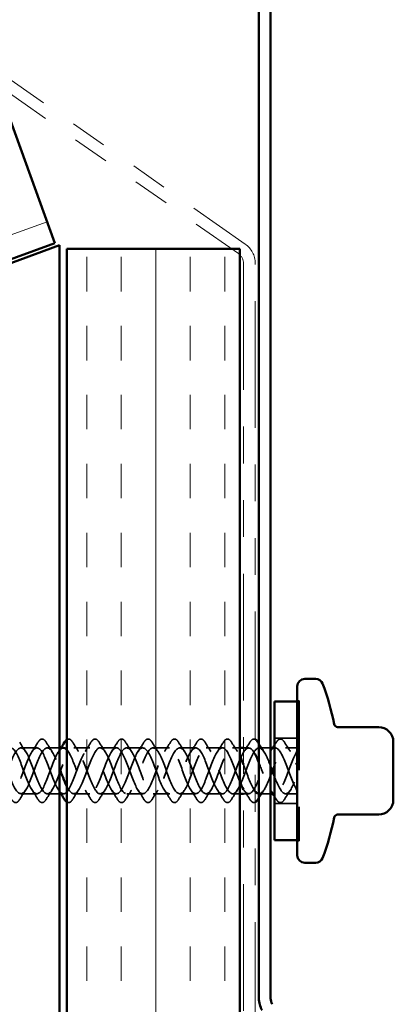
# Model space of a CAD drawing. Units: inches. Extents: x 0.6 to 33.4, y 0.6 to 21.4.
# Drawn here: x 15.7 to 16.7, y 14.4 to 17.1 of the extents above; entities that cross this region are included whole.
import ezdxf

# ---------------------------------------------------------------- set-up
doc = ezdxf.new("R2010")
doc.units = ezdxf.units.IN
doc.header["$LTSCALE"] = 2
doc.header["$MEASUREMENT"] = 0
doc.linetypes.add('DASHED', pattern=[0.2067, 0.1654, -0.0413])
doc.linetypes.add('DOUBLE_DASH_CHAIN', pattern=[1.2403, 0.6614, -0.0827, 0.1654, -0.0827, 0.1654, -0.0827])
for name, color, linetype, lineweight in [('Hatch (ANSI)', 7, 'Continuous', 18), ('Hidden (ANSI)', 7, 'DASHED', 35), ('Visible (ANSI)', 7, 'Continuous', 50)]:
    doc.layers.add(name, color=color, linetype=linetype, lineweight=lineweight)

msp = doc.modelspace()

# ---------------------------------------------------------------- hatches: boundary and pattern name
at = {"layer": 'Hatch (ANSI)', "true_color": 0x804000}
h = msp.add_hatch(dxfattribs=at)
h.set_pattern_fill('INSUL', color=36, scale=0.75, angle=20, style=0)
h.paths.add_polyline_path([(3.85231, 12.61111), (15.59661, 16.88569), (15.7573, 16.44418), (3.85231, 12.11111)])
h = msp.add_hatch(dxfattribs=at)
h.set_pattern_fill('INSUL', color=36, scale=0.75, angle=90, style=0)
h.paths.add_polyline_path([(15.79012, 4.1217), (15.79012, 16.4282), (16.25997, 16.4282), (16.25997, 4.1217)])

# ---------------------------------------------------------------- linework, layer by layer
at = {"layer": 'Hidden (ANSI)', "ltscale": 0.004662}
for p, q in [((16.41647, 15.19948), (16.42147, 15.19948)), ((16.42147, 15.19748), (16.41647, 15.19748)), ((16.42147, 14.82048), (16.41647, 14.82048)), ((16.41647, 14.81848), (16.42147, 14.81848))]:
    msp.add_line(p, q, dxfattribs=at)
at = {"layer": 'Hidden (ANSI)', "ltscale": 0.569855}
msp.add_line((16.42147, 15.19948), (16.42147, 14.81848), dxfattribs=at)
at = {"layer": 'Hidden (ANSI)', "ltscale": 0.059422}
for p, q in [((16.41647, 15.09748), (16.35397, 15.09748)), ((16.41647, 14.92048), (16.35397, 14.92048))]:
    msp.add_line(p, q, dxfattribs=at)
at = {"layer": 'Hidden (ANSI)', "ltscale": 0.041803}
for p, q in [((15.70847, 15.07148), (15.66447, 15.07148)), ((15.85247, 15.07148), (15.80847, 15.07148)), ((15.92447, 15.07148), (15.88047, 15.07148)), ((15.99647, 15.07148), (15.95247, 15.07148)), ((16.06847, 15.07148), (16.02447, 15.07148)), ((16.14047, 15.07148), (16.09647, 15.07148)), ((16.21247, 15.07148), (16.16847, 15.07148)), ((15.70847, 14.94648), (15.66447, 14.94648)), ((15.85247, 14.94648), (15.80847, 14.94648)), ((15.92447, 14.94648), (15.88047, 14.94648)), ((15.99647, 14.94648), (15.95247, 14.94648)), ((16.06847, 14.94648), (16.02447, 14.94648)), ((16.14047, 14.94648), (16.09647, 14.94648)), ((16.21247, 14.94648), (16.16847, 14.94648))]:
    msp.add_line(p, q, dxfattribs=at)
at = {"layer": 'Hidden (ANSI)', "ltscale": 0.03195}
for p, q in [((15.77012, 15.07148), (15.73647, 15.07148)), ((15.77012, 14.94648), (15.73647, 14.94648))]:
    msp.add_line(p, q, dxfattribs=at)
at = {"layer": 'Hidden (ANSI)', "ltscale": 0.018471}
for p, q in [((16.25997, 15.07148), (16.24047, 15.07148)), ((16.25997, 14.94648), (16.24047, 14.94648))]:
    msp.add_line(p, q, dxfattribs=at)
at = {"layer": 'Hidden (ANSI)', "ltscale": 0.013709}
for p, q in [((16.28447, 15.07148), (16.26997, 15.07148)), ((16.28447, 14.94648), (16.26997, 14.94648))]:
    msp.add_line(p, q, dxfattribs=at)
at = {"layer": 'Hidden (ANSI)', "ltscale": 0.029899}
for p, q in [((16.34397, 15.07148), (16.31247, 15.07148)), ((16.34397, 14.94648), (16.31247, 14.94648))]:
    msp.add_line(p, q, dxfattribs=at)
at = {"layer": 'Hidden (ANSI)', "ltscale": 0.002281}
msp.add_line((16.35647, 15.07148), (16.35397, 15.07148), dxfattribs=at)
at = {"layer": 'Hidden (ANSI)', "ltscale": 0.030375}
for p, q in [((16.41647, 15.07148), (16.38447, 15.07148)), ((16.41647, 14.94648), (16.38447, 14.94648))]:
    msp.add_line(p, q, dxfattribs=at)
at = {"layer": 'Hidden (ANSI)', "ltscale": 0.006181}
for p, q in [((15.78047, 14.94648), (15.77387, 14.94648)), ((16.35647, 14.94648), (16.34987, 14.94648))]:
    msp.add_line(p, q, dxfattribs=at)
at = {"layer": 'Hidden (ANSI)', "ltscale": 1.078646}
msp.add_open_spline([(15.78047, 15.07127), (15.77328, 15.071), (15.7661, 15.06164), (15.75891, 15.04581), (15.74938, 15.02482), (15.73985, 14.994), (15.73032, 14.97281), (15.72079, 14.95161), (15.71126, 14.94163), (15.70173, 14.94916), (15.6922, 14.95669), (15.68267, 14.98116), (15.67314, 15.00714), (15.66361, 15.03312), (15.65408, 15.05865), (15.64455, 15.06763), (15.63502, 15.07661), (15.62549, 15.06836), (15.61596, 15.04809), (15.60643, 15.02782), (15.5969, 14.99705), (15.58737, 14.97518), (15.57784, 14.95332), (15.56831, 14.94201), (15.55879, 14.94839), (15.54926, 14.95477), (15.53973, 14.97836), (15.5302, 15.00427), (15.52067, 15.03019), (15.51114, 15.05649), (15.50161, 15.06658), (15.49208, 15.07667), (15.48255, 15.06979), (15.47302, 15.05029), (15.46349, 15.03079), (15.45396, 15.00012), (15.44443, 14.97763), (15.4349, 14.95515), (15.42537, 14.94254), (15.41584, 14.94775), (15.40631, 14.95296), (15.39678, 14.97562), (15.38725, 15.00141), (15.37772, 15.02721), (15.36819, 15.05422), (15.35866, 15.0654), (15.34913, 15.07658), (15.3396, 15.07109), (15.33007, 15.0524), (15.32054, 15.03371), (15.31101, 15.00321), (15.30148, 14.98015), (15.29195, 14.95709), (15.28242, 14.9432), (15.27289, 14.94724), (15.26336, 14.95128), (15.25383, 14.97295), (15.2443, 14.99857), (15.23477, 15.0242), (15.22524, 15.05186), (15.21571, 15.06411), (15.20618, 15.07635), (15.19665, 15.07226), (15.18712, 15.05442), (15.17759, 15.03657), (15.16806, 15.00631), (15.15853, 14.98273), (15.149, 14.95914), (15.13947, 14.944), (15.12994, 14.94686), (15.12041, 14.94971), (15.11088, 14.97035), (15.10135, 14.99575), (15.09182, 15.02115), (15.08229, 15.04941), (15.07277, 15.0627), (15.06324, 15.07598), (15.05371, 15.0733), (15.04418, 15.05634), (15.03465, 15.03938), (15.02512, 15.00942), (15.01559, 14.98536), (15.00606, 14.9613), (14.99653, 14.94494), (14.987, 14.94661), (14.97747, 14.94827), (14.96794, 14.96784), (14.95841, 14.99296), (14.94888, 15.01808), (14.93935, 15.04687), (14.92982, 15.06117), (14.92029, 15.07547), (14.91076, 15.0742), (14.90123, 15.05816), (14.8917, 15.04213), (14.88217, 15.01253), (14.87264, 14.98804), (14.86311, 14.96356), (14.85358, 14.94602), (14.84405, 14.94649), (14.83452, 14.94696), (14.82499, 14.96542), (14.81546, 14.9902), (14.80593, 15.01499), (14.7964, 15.04426), (14.78687, 15.05954), (14.77734, 15.07482), (14.76781, 15.07496), (14.75828, 15.05988), (14.74875, 15.0448), (14.73922, 15.01563), (14.72969, 14.99077), (14.72075, 14.96744), (14.71181, 14.94937), (14.70287, 14.94682)], degree=3, knots=[27.7507351, 27.7507351, 27.7507351, 27.7507351, 28.6913185, 28.6913185, 28.6913185, 29.9387671, 29.9387671, 29.9387671, 31.1862158, 31.1862158, 31.1862158, 32.4336644, 32.4336644, 32.4336644, 33.681113, 33.681113, 33.681113, 34.9285617, 34.9285617, 34.9285617, 36.1760103, 36.1760103, 36.1760103, 37.4234589, 37.4234589, 37.4234589, 38.6709076, 38.6709076, 38.6709076, 39.9183562, 39.9183562, 39.9183562, 41.1658048, 41.1658048, 41.1658048, 42.4132535, 42.4132535, 42.4132535, 43.6607021, 43.6607021, 43.6607021, 44.9081507, 44.9081507, 44.9081507, 46.1555993, 46.1555993, 46.1555993, 47.403048, 47.403048, 47.403048, 48.6504966, 48.6504966, 48.6504966, 49.8979452, 49.8979452, 49.8979452, 51.1453939, 51.1453939, 51.1453939, 52.3928425, 52.3928425, 52.3928425, 53.6402911, 53.6402911, 53.6402911, 54.8877398, 54.8877398, 54.8877398, 56.1351884, 56.1351884, 56.1351884, 57.382637, 57.382637, 57.382637, 58.6300857, 58.6300857, 58.6300857, 59.8775343, 59.8775343, 59.8775343, 61.1249829, 61.1249829, 61.1249829, 62.3724316, 62.3724316, 62.3724316, 63.6198802, 63.6198802, 63.6198802, 64.8673288, 64.8673288, 64.8673288, 66.1147774, 66.1147774, 66.1147774, 67.3622261, 67.3622261, 67.3622261, 68.6096747, 68.6096747, 68.6096747, 69.8571233, 69.8571233, 69.8571233, 71.104572, 71.104572, 71.104572, 72.3520206, 72.3520206, 72.3520206, 73.5994692, 73.5994692, 73.5994692, 74.7699052, 74.7699052, 74.7699052, 74.7699052], dxfattribs=at)
at = {"layer": 'Hidden (ANSI)', "ltscale": 1.120445}
msp.add_open_spline([(16.30197, 15.05413), (16.29249, 15.07199), (16.283, 15.07637), (16.27352, 15.06448), (16.26399, 15.05254), (16.25446, 15.02505), (16.24493, 14.99937), (16.2354, 14.97369), (16.22587, 14.95174), (16.21634, 14.94737), (16.20681, 14.943), (16.19728, 14.95653), (16.18775, 14.97943), (16.17822, 15.00233), (16.16869, 15.03289), (16.15916, 15.05181), (16.14963, 15.07074), (16.1401, 15.07662), (16.13057, 15.06574), (16.12104, 15.05487), (16.11151, 15.02806), (16.10198, 15.00222), (16.09245, 14.97638), (16.08292, 14.95346), (16.07339, 14.94792), (16.06386, 14.94237), (16.05434, 14.95462), (16.04481, 14.97694), (16.03528, 14.99925), (16.02575, 15.02995), (16.01622, 15.04968), (16.00669, 15.0694), (15.99716, 15.07666), (15.98763, 15.06689), (15.9781, 15.05711), (15.96857, 15.03102), (15.95904, 15.00508), (15.94951, 14.97914), (15.93998, 14.9553), (15.93045, 14.94859), (15.92092, 14.94189), (15.91139, 14.95283), (15.90186, 14.9745), (15.89233, 14.99618), (15.8828, 15.02698), (15.87327, 15.04746), (15.86374, 15.06794), (15.85421, 15.07657), (15.84468, 15.0679), (15.83515, 15.05924), (15.82562, 15.03393), (15.81609, 15.00795), (15.80656, 14.98196), (15.79703, 14.95725), (15.7875, 14.9494), (15.77797, 14.94155), (15.76844, 14.95115), (15.75891, 14.97215), (15.74938, 14.99314), (15.73985, 15.02396), (15.73032, 15.04515), (15.72079, 15.06635), (15.71126, 15.07633), (15.70173, 15.0688), (15.6922, 15.06127), (15.68267, 15.0368), (15.67314, 15.01082), (15.66361, 14.98484), (15.65408, 14.95931), (15.64455, 14.95033), (15.63502, 14.94135), (15.62549, 14.9496), (15.61596, 14.96987), (15.60643, 14.99014), (15.5969, 15.02091), (15.58737, 15.04277), (15.57784, 15.06464), (15.56831, 15.07595), (15.55879, 15.06957), (15.54926, 15.06319), (15.53973, 15.0396), (15.5302, 15.01369), (15.52067, 14.98777), (15.51114, 14.96147), (15.50161, 14.95138), (15.49208, 14.94129), (15.48255, 14.94817), (15.47302, 14.96767), (15.46349, 14.98717), (15.45396, 15.01784), (15.44443, 15.04032), (15.4349, 15.06281), (15.42537, 15.07542), (15.41584, 15.07021), (15.40631, 15.06499), (15.39678, 15.04234), (15.38725, 15.01654), (15.37772, 14.99075), (15.36819, 14.96374), (15.35866, 14.95256), (15.34913, 14.94138), (15.3396, 14.94687), (15.33007, 14.96556), (15.32054, 14.98425), (15.31101, 15.01475), (15.30148, 15.03781), (15.29195, 15.06087), (15.28242, 15.07476), (15.27289, 15.07072), (15.26336, 15.06668), (15.25383, 15.04501), (15.2443, 15.01939), (15.23477, 14.99376), (15.22524, 14.9661), (15.21571, 14.95385), (15.20618, 14.94161), (15.19665, 14.9457), (15.18712, 14.96354), (15.17759, 14.98138), (15.16806, 15.01165), (15.15853, 15.03523), (15.149, 15.05882), (15.13947, 15.07396), (15.12994, 15.0711), (15.12041, 15.06824), (15.11088, 15.04761), (15.10135, 15.02221), (15.09182, 14.99681), (15.08229, 14.96855), (15.07277, 14.95526), (15.06324, 14.94198), (15.05371, 14.94466), (15.04418, 14.96162), (15.03465, 14.97857), (15.02512, 15.00854), (15.01559, 15.0326), (15.00606, 15.05666), (14.99653, 15.07302), (14.987, 15.07135), (14.97747, 15.06968), (14.96794, 15.05012), (14.95841, 15.025), (14.94888, 14.99988), (14.93935, 14.97108), (14.92982, 14.95679), (14.92029, 14.94249), (14.91076, 14.94376), (14.90123, 14.95979), (14.8917, 14.97583), (14.88217, 15.00543), (14.87264, 15.02992), (14.86311, 15.0544), (14.85358, 15.07194), (14.84405, 15.07147), (14.83452, 15.07099), (14.82499, 15.05254), (14.81546, 15.02775), (14.80593, 15.00297), (14.7964, 14.9737), (14.78687, 14.95842), (14.77734, 14.94314), (14.76781, 14.943), (14.75828, 14.95807), (14.74875, 14.97315), (14.73922, 15.00233), (14.72969, 15.02719), (14.72075, 15.05051), (14.71181, 15.06859), (14.70287, 15.07114)], degree=3, knots=[4.996005, 4.996005, 4.996005, 4.996005, 6.2372432, 6.2372432, 6.2372432, 7.4846918, 7.4846918, 7.4846918, 8.7321404, 8.7321404, 8.7321404, 9.979589, 9.979589, 9.979589, 11.2270377, 11.2270377, 11.2270377, 12.4744863, 12.4744863, 12.4744863, 13.7219349, 13.7219349, 13.7219349, 14.9693836, 14.9693836, 14.9693836, 16.2168322, 16.2168322, 16.2168322, 17.4642808, 17.4642808, 17.4642808, 18.7117295, 18.7117295, 18.7117295, 19.9591781, 19.9591781, 19.9591781, 21.2066267, 21.2066267, 21.2066267, 22.4540754, 22.4540754, 22.4540754, 23.701524, 23.701524, 23.701524, 24.9489726, 24.9489726, 24.9489726, 26.1964213, 26.1964213, 26.1964213, 27.4438699, 27.4438699, 27.4438699, 28.6913185, 28.6913185, 28.6913185, 29.9387671, 29.9387671, 29.9387671, 31.1862158, 31.1862158, 31.1862158, 32.4336644, 32.4336644, 32.4336644, 33.681113, 33.681113, 33.681113, 34.9285617, 34.9285617, 34.9285617, 36.1760103, 36.1760103, 36.1760103, 37.4234589, 37.4234589, 37.4234589, 38.6709076, 38.6709076, 38.6709076, 39.9183562, 39.9183562, 39.9183562, 41.1658048, 41.1658048, 41.1658048, 42.4132535, 42.4132535, 42.4132535, 43.6607021, 43.6607021, 43.6607021, 44.9081507, 44.9081507, 44.9081507, 46.1555993, 46.1555993, 46.1555993, 47.403048, 47.403048, 47.403048, 48.6504966, 48.6504966, 48.6504966, 49.8979452, 49.8979452, 49.8979452, 51.1453939, 51.1453939, 51.1453939, 52.3928425, 52.3928425, 52.3928425, 53.6402911, 53.6402911, 53.6402911, 54.8877398, 54.8877398, 54.8877398, 56.1351884, 56.1351884, 56.1351884, 57.382637, 57.382637, 57.382637, 58.6300857, 58.6300857, 58.6300857, 59.8775343, 59.8775343, 59.8775343, 61.1249829, 61.1249829, 61.1249829, 62.3724316, 62.3724316, 62.3724316, 63.6198802, 63.6198802, 63.6198802, 64.8673288, 64.8673288, 64.8673288, 66.1147774, 66.1147774, 66.1147774, 67.3622261, 67.3622261, 67.3622261, 68.6096747, 68.6096747, 68.6096747, 69.8571233, 69.8571233, 69.8571233, 71.104572, 71.104572, 71.104572, 72.3520206, 72.3520206, 72.3520206, 73.5994692, 73.5994692, 73.5994692, 74.7699052, 74.7699052, 74.7699052, 74.7699052], dxfattribs=at)
at = {"layer": 'Hidden (ANSI)', "ltscale": 1.071387}
msp.add_open_spline([(14.73087, 14.94682), (14.7404, 14.94954), (14.74993, 14.97005), (14.75946, 14.99542), (14.76899, 15.02079), (14.77852, 15.04912), (14.78805, 15.06252), (14.79758, 15.07593), (14.80711, 15.07341), (14.81664, 15.05656), (14.82617, 15.03971), (14.8357, 15.00979), (14.84523, 14.98567), (14.85476, 14.96156), (14.86428, 14.94506), (14.87381, 14.94659), (14.88334, 14.94811), (14.89287, 14.96755), (14.9024, 14.99264), (14.91193, 15.01772), (14.92146, 15.04657), (14.93099, 15.06099), (14.94052, 15.0754), (14.95005, 15.0743), (14.95958, 15.05837), (14.96911, 15.04245), (14.97864, 15.01289), (14.98817, 14.98836), (14.9977, 14.96383), (15.00723, 14.94615), (15.01676, 14.94648), (15.02629, 14.94682), (15.03582, 14.96514), (15.04535, 14.98988), (15.05488, 15.01463), (15.06441, 15.04395), (15.07394, 15.05934), (15.08347, 15.07473), (15.093, 15.07504), (15.10253, 15.06008), (15.11206, 15.04511), (15.12159, 15.01599), (15.13112, 14.99109), (15.14065, 14.96619), (15.15018, 14.94737), (15.15971, 14.94651), (15.16924, 14.94565), (15.17877, 14.96281), (15.1883, 14.98717), (15.19783, 15.01152), (15.20736, 15.04125), (15.21689, 15.05759), (15.22642, 15.07392), (15.23595, 15.07565), (15.24548, 15.06168), (15.25501, 15.0477), (15.26454, 15.01908), (15.27407, 14.99386), (15.2836, 14.96864), (15.29313, 14.94873), (15.30266, 14.94667), (15.31219, 14.94462), (15.32172, 14.96059), (15.33125, 14.9845), (15.34078, 15.00842), (15.3503, 15.03848), (15.35983, 15.05573), (15.36936, 15.07298), (15.37889, 15.07612), (15.38842, 15.06316), (15.39795, 15.05021), (15.40748, 15.02214), (15.41701, 14.99666), (15.42654, 14.97118), (15.43607, 14.95021), (15.4456, 14.94697), (15.45513, 14.94373), (15.46466, 14.95847), (15.47419, 14.98189), (15.48372, 15.00531), (15.49325, 15.03565), (15.50278, 15.05378), (15.51231, 15.0719), (15.52184, 15.07644), (15.53137, 15.06454), (15.5409, 15.05263), (15.55043, 15.02518), (15.55996, 14.99949), (15.56949, 14.9738), (15.57902, 14.95181), (15.58855, 14.94739), (15.59808, 14.94297), (15.60761, 14.95645), (15.61714, 14.97933), (15.62667, 15.00221), (15.6362, 15.03277), (15.64573, 15.05173), (15.65526, 15.07069), (15.66479, 15.07662), (15.67432, 15.06579), (15.68385, 15.05496), (15.69338, 15.02818), (15.70291, 15.00234), (15.71244, 14.9765), (15.72197, 14.95354), (15.7315, 14.94794), (15.74103, 14.94235), (15.75056, 14.95455), (15.76009, 14.97683), (15.76962, 14.99912), (15.77915, 15.02983), (15.78868, 15.04959), (15.79821, 15.06934), (15.80774, 15.07666), (15.81727, 15.06693), (15.8268, 15.0572), (15.83633, 15.03114), (15.84585, 15.0052), (15.85538, 14.97926), (15.86491, 14.95538), (15.87444, 14.94863), (15.88397, 14.94187), (15.8935, 14.95276), (15.90303, 14.97441), (15.91256, 14.99606), (15.92209, 15.02685), (15.93162, 15.04736), (15.94115, 15.06787), (15.95068, 15.07656), (15.96021, 15.06794), (15.96974, 15.05933), (15.97927, 15.03405), (15.9888, 15.00807), (15.99833, 14.98208), (16.00786, 14.95733), (16.01739, 14.94943), (16.02692, 14.94154), (16.03645, 14.95108), (16.04598, 14.97205), (16.05551, 14.99302), (16.06504, 15.02383), (16.07457, 15.04506), (16.0841, 15.06628), (16.09363, 15.07631), (16.10316, 15.06883), (16.11269, 15.06135), (16.12222, 15.03691), (16.13175, 15.01094), (16.14128, 14.98496), (16.15081, 14.9594), (16.16034, 14.95037), (16.16987, 14.94134), (16.1794, 14.94953), (16.18893, 14.96977), (16.19846, 14.99001), (16.20799, 15.02079), (16.21752, 15.04267), (16.22705, 15.06456), (16.23658, 15.07593), (16.24611, 15.0696), (16.25073, 15.06653), (16.25535, 15.05941), (16.25997, 15.04994)], degree=3, knots=[-74.7699052, -74.7699052, -74.7699052, -74.7699052, -73.5224565, -73.5224565, -73.5224565, -72.2750079, -72.2750079, -72.2750079, -71.0275593, -71.0275593, -71.0275593, -69.7801106, -69.7801106, -69.7801106, -68.532662, -68.532662, -68.532662, -67.2852134, -67.2852134, -67.2852134, -66.0377647, -66.0377647, -66.0377647, -64.7903161, -64.7903161, -64.7903161, -63.5428675, -63.5428675, -63.5428675, -62.2954188, -62.2954188, -62.2954188, -61.0479702, -61.0479702, -61.0479702, -59.8005216, -59.8005216, -59.8005216, -58.553073, -58.553073, -58.553073, -57.3056243, -57.3056243, -57.3056243, -56.0581757, -56.0581757, -56.0581757, -54.8107271, -54.8107271, -54.8107271, -53.5632784, -53.5632784, -53.5632784, -52.3158298, -52.3158298, -52.3158298, -51.0683812, -51.0683812, -51.0683812, -49.8209325, -49.8209325, -49.8209325, -48.5734839, -48.5734839, -48.5734839, -47.3260353, -47.3260353, -47.3260353, -46.0785866, -46.0785866, -46.0785866, -44.831138, -44.831138, -44.831138, -43.5836894, -43.5836894, -43.5836894, -42.3362407, -42.3362407, -42.3362407, -41.0887921, -41.0887921, -41.0887921, -39.8413435, -39.8413435, -39.8413435, -38.5938949, -38.5938949, -38.5938949, -37.3464462, -37.3464462, -37.3464462, -36.0989976, -36.0989976, -36.0989976, -34.851549, -34.851549, -34.851549, -33.6041003, -33.6041003, -33.6041003, -32.3566517, -32.3566517, -32.3566517, -31.1092031, -31.1092031, -31.1092031, -29.8617544, -29.8617544, -29.8617544, -28.6143058, -28.6143058, -28.6143058, -27.3668572, -27.3668572, -27.3668572, -26.1194085, -26.1194085, -26.1194085, -24.8719599, -24.8719599, -24.8719599, -23.6245113, -23.6245113, -23.6245113, -22.3770627, -22.3770627, -22.3770627, -21.129614, -21.129614, -21.129614, -19.8821654, -19.8821654, -19.8821654, -18.6347168, -18.6347168, -18.6347168, -17.3872681, -17.3872681, -17.3872681, -16.1398195, -16.1398195, -16.1398195, -14.8923709, -14.8923709, -14.8923709, -13.6449222, -13.6449222, -13.6449222, -12.3974736, -12.3974736, -12.3974736, -11.150025, -11.150025, -11.150025, -9.9025763, -9.9025763, -9.9025763, -8.6551277, -8.6551277, -8.6551277, -8.0503312, -8.0503312, -8.0503312, -8.0503312], dxfattribs=at)
at = {"layer": 'Hidden (ANSI)', "ltscale": 0.028699}
for points in [[(15.66154, 15.08659), (15.66683, 15.07804), (15.67222, 15.06955), (15.67778, 15.06124)], [(15.69516, 15.06124), (15.70072, 15.06955), (15.7061, 15.07804), (15.7114, 15.08659)], [(15.73354, 15.08659), (15.73883, 15.07804), (15.74422, 15.06955), (15.74978, 15.06124)], [(15.80554, 15.08659), (15.81083, 15.07804), (15.81622, 15.06955), (15.82178, 15.06124)], [(15.83916, 15.06124), (15.84472, 15.06955), (15.8501, 15.07804), (15.8554, 15.08659)], [(15.87754, 15.08659), (15.88283, 15.07804), (15.88822, 15.06955), (15.89378, 15.06124)], [(15.91116, 15.06124), (15.91672, 15.06955), (15.9221, 15.07804), (15.9274, 15.08659)], [(15.94954, 15.08659), (15.95483, 15.07804), (15.96022, 15.06955), (15.96578, 15.06124)], [(15.98316, 15.06124), (15.98872, 15.06955), (15.9941, 15.07804), (15.9994, 15.08659)], [(16.02154, 15.08659), (16.02683, 15.07804), (16.03222, 15.06955), (16.03778, 15.06124)], [(16.05516, 15.06124), (16.06072, 15.06955), (16.0661, 15.07804), (16.0714, 15.08659)], [(16.09354, 15.08659), (16.09883, 15.07804), (16.10422, 15.06955), (16.10978, 15.06124)], [(16.12716, 15.06124), (16.13272, 15.06955), (16.1381, 15.07804), (16.1434, 15.08659)], [(16.16554, 15.08659), (16.17083, 15.07804), (16.17622, 15.06955), (16.18178, 15.06124)], [(16.19916, 15.06124), (16.20472, 15.06955), (16.2101, 15.07804), (16.2154, 15.08659)], [(16.23754, 15.08659), (16.24283, 15.07804), (16.24822, 15.06955), (16.25378, 15.06124)], [(16.27116, 15.06124), (16.27672, 15.06955), (16.2821, 15.07804), (16.2874, 15.08659)], [(16.38154, 15.08659), (16.38683, 15.07804), (16.39222, 15.06955), (16.39778, 15.06124)], [(15.67778, 14.95672), (15.67222, 14.94841), (15.66683, 14.93992), (15.66154, 14.93137)], [(15.7114, 14.93137), (15.7061, 14.93992), (15.70072, 14.94841), (15.69516, 14.95672)], [(15.74978, 14.95672), (15.74422, 14.94841), (15.73883, 14.93992), (15.73354, 14.93137)], [(15.82178, 14.95672), (15.81622, 14.94841), (15.81083, 14.93992), (15.80554, 14.93137)], [(15.8554, 14.93137), (15.8501, 14.93992), (15.84472, 14.94841), (15.83916, 14.95672)], [(15.89378, 14.95672), (15.88822, 14.94841), (15.88283, 14.93992), (15.87754, 14.93137)], [(15.9274, 14.93137), (15.9221, 14.93992), (15.91672, 14.94841), (15.91116, 14.95672)], [(15.96578, 14.95672), (15.96022, 14.94841), (15.95483, 14.93992), (15.94954, 14.93137)], [(15.9994, 14.93137), (15.9941, 14.93992), (15.98872, 14.94841), (15.98316, 14.95672)], [(16.03778, 14.95672), (16.03222, 14.94841), (16.02683, 14.93992), (16.02154, 14.93137)], [(16.0714, 14.93137), (16.0661, 14.93992), (16.06072, 14.94841), (16.05516, 14.95672)], [(16.10978, 14.95672), (16.10422, 14.94841), (16.09883, 14.93992), (16.09354, 14.93137)], [(16.1434, 14.93137), (16.1381, 14.93992), (16.13272, 14.94841), (16.12716, 14.95672)], [(16.18178, 14.95672), (16.17622, 14.94841), (16.17083, 14.93992), (16.16554, 14.93137)], [(16.2154, 14.93137), (16.2101, 14.93992), (16.20472, 14.94841), (16.19916, 14.95672)], [(16.25378, 14.95672), (16.24822, 14.94841), (16.24283, 14.93992), (16.23754, 14.93137)], [(16.2874, 14.93137), (16.2821, 14.93992), (16.27672, 14.94841), (16.27116, 14.95672)], [(16.39778, 14.95672), (16.39222, 14.94841), (16.38683, 14.93992), (16.38154, 14.93137)]]:
    msp.add_open_spline(points, degree=3, dxfattribs=at)
at = {"layer": 'Hidden (ANSI)', "ltscale": 0.076}
for points in [[(15.7114, 15.08659), (15.71409, 15.09095), (15.71686, 15.09386), (15.72267, 15.09606), (15.72571, 15.09528), (15.73017, 15.09143), (15.73187, 15.0893), (15.73354, 15.08659)], [(15.8554, 15.08659), (15.85809, 15.09095), (15.86086, 15.09386), (15.86667, 15.09606), (15.86971, 15.09528), (15.87417, 15.09143), (15.87587, 15.0893), (15.87754, 15.08659)], [(15.9274, 15.08659), (15.93009, 15.09095), (15.93286, 15.09386), (15.93867, 15.09606), (15.94171, 15.09528), (15.94617, 15.09143), (15.94787, 15.0893), (15.94954, 15.08659)], [(15.9994, 15.08659), (16.00209, 15.09095), (16.00486, 15.09386), (16.01067, 15.09606), (16.01371, 15.09528), (16.01817, 15.09143), (16.01987, 15.0893), (16.02154, 15.08659)], [(16.0714, 15.08659), (16.07409, 15.09095), (16.07686, 15.09386), (16.08267, 15.09606), (16.08571, 15.09528), (16.09017, 15.09143), (16.09187, 15.0893), (16.09354, 15.08659)], [(16.1434, 15.08659), (16.14609, 15.09095), (16.14886, 15.09386), (16.15467, 15.09606), (16.15771, 15.09528), (16.16217, 15.09143), (16.16387, 15.0893), (16.16554, 15.08659)], [(16.2154, 15.08659), (16.21809, 15.09095), (16.22086, 15.09386), (16.22667, 15.09606), (16.22971, 15.09528), (16.23417, 15.09143), (16.23587, 15.0893), (16.23754, 15.08659)], [(16.3594, 15.08659), (16.36209, 15.09095), (16.36486, 15.09386), (16.37067, 15.09606), (16.37371, 15.09528), (16.37817, 15.09143), (16.37987, 15.0893), (16.38154, 15.08659)], [(15.66154, 14.93137), (15.65884, 14.92701), (15.65608, 14.92409), (15.65026, 14.9219), (15.64723, 14.92268), (15.64276, 14.92653), (15.64107, 14.92866), (15.6394, 14.93137)], [(15.73354, 14.93137), (15.73084, 14.92701), (15.72808, 14.92409), (15.72226, 14.9219), (15.71923, 14.92268), (15.71476, 14.92653), (15.71307, 14.92866), (15.7114, 14.93137)], [(15.87754, 14.93137), (15.87484, 14.92701), (15.87208, 14.92409), (15.86626, 14.9219), (15.86323, 14.92268), (15.85876, 14.92653), (15.85707, 14.92866), (15.8554, 14.93137)], [(15.94954, 14.93137), (15.94684, 14.92701), (15.94408, 14.92409), (15.93826, 14.9219), (15.93523, 14.92268), (15.93076, 14.92653), (15.92907, 14.92866), (15.9274, 14.93137)], [(16.02154, 14.93137), (16.01884, 14.92701), (16.01608, 14.92409), (16.01026, 14.9219), (16.00723, 14.92268), (16.00276, 14.92653), (16.00107, 14.92866), (15.9994, 14.93137)], [(16.09354, 14.93137), (16.09084, 14.92701), (16.08808, 14.92409), (16.08226, 14.9219), (16.07923, 14.92268), (16.07476, 14.92653), (16.07307, 14.92866), (16.0714, 14.93137)], [(16.16554, 14.93137), (16.16284, 14.92701), (16.16008, 14.92409), (16.15426, 14.9219), (16.15123, 14.92268), (16.14676, 14.92653), (16.14507, 14.92866), (16.1434, 14.93137)], [(16.23754, 14.93137), (16.23484, 14.92701), (16.23208, 14.92409), (16.22626, 14.9219), (16.22323, 14.92268), (16.21876, 14.92653), (16.21707, 14.92866), (16.2154, 14.93137)], [(16.38154, 14.93137), (16.37884, 14.92701), (16.37608, 14.92409), (16.37026, 14.9219), (16.36723, 14.92268), (16.36276, 14.92653), (16.36107, 14.92866), (16.3594, 14.93137)]]:
    msp.add_open_spline(points, degree=3, knots=[0, 0, 0, 0, 0.07810171, 0.07810171, 0.1536914, 0.1536914, 0.20215549, 0.20215549, 0.20215549, 0.20215549], dxfattribs=at)
at = {"layer": 'Hidden (ANSI)', "ltscale": 0.052256}
msp.add_open_spline([(15.79012, 15.09413), (15.79068, 15.09448), (15.79124, 15.09476), (15.79467, 15.09606), (15.79771, 15.09528), (15.80217, 15.09143), (15.80387, 15.0893), (15.80554, 15.08659)], degree=3, knots=[0.06300675, 0.06300675, 0.06300675, 0.06300675, 0.07810171, 0.07810171, 0.1536914, 0.1536914, 0.20215549, 0.20215549, 0.20215549, 0.20215549], dxfattribs=at)
at = {"layer": 'Hidden (ANSI)', "ltscale": 0.970143}
msp.add_open_spline([(15.79012, 14.96547), (15.79917, 14.94792), (15.80822, 14.94179), (15.81727, 14.95103), (15.8268, 14.96076), (15.83633, 14.98682), (15.84585, 15.01276), (15.85538, 15.0387), (15.86491, 15.06258), (15.87444, 15.06933), (15.88397, 15.07608), (15.8935, 15.0652), (15.90303, 15.04355), (15.91256, 15.0219), (15.92209, 14.99111), (15.93162, 14.9706), (15.94115, 14.95009), (15.95068, 14.9414), (15.96021, 14.95001), (15.96974, 14.95863), (15.97927, 14.98391), (15.9888, 15.00989), (15.99833, 15.03588), (16.00786, 15.06063), (16.01739, 15.06852), (16.02692, 15.07642), (16.03645, 15.06687), (16.04598, 15.04591), (16.05551, 15.02494), (16.06504, 14.99412), (16.07457, 14.9729), (16.0841, 14.95168), (16.09363, 14.94164), (16.10316, 14.94912), (16.11269, 14.95661), (16.12222, 14.98104), (16.13175, 15.00702), (16.14128, 15.033), (16.15081, 15.05856), (16.16034, 15.06759), (16.16987, 15.07661), (16.1794, 15.06842), (16.18893, 15.04818), (16.19846, 15.02794), (16.20799, 14.99717), (16.21752, 14.97528), (16.22705, 14.9534), (16.23658, 14.94203), (16.24611, 14.94836), (16.25564, 14.95469), (16.26517, 14.97824), (16.2747, 15.00415), (16.28423, 15.03006), (16.29376, 15.05639), (16.30329, 15.06653), (16.31282, 15.07667), (16.32235, 15.06985), (16.33187, 15.05038), (16.33591, 15.04214), (16.33994, 15.0319), (16.34397, 15.02113)], degree=3, knots=[-28.5512439, -28.5512439, -28.5512439, -28.5512439, -27.3668572, -27.3668572, -27.3668572, -26.1194085, -26.1194085, -26.1194085, -24.8719599, -24.8719599, -24.8719599, -23.6245113, -23.6245113, -23.6245113, -22.3770627, -22.3770627, -22.3770627, -21.129614, -21.129614, -21.129614, -19.8821654, -19.8821654, -19.8821654, -18.6347168, -18.6347168, -18.6347168, -17.3872681, -17.3872681, -17.3872681, -16.1398195, -16.1398195, -16.1398195, -14.8923709, -14.8923709, -14.8923709, -13.6449222, -13.6449222, -13.6449222, -12.3974736, -12.3974736, -12.3974736, -11.150025, -11.150025, -11.150025, -9.9025763, -9.9025763, -9.9025763, -8.6551277, -8.6551277, -8.6551277, -7.4076791, -7.4076791, -7.4076791, -6.1602304, -6.1602304, -6.1602304, -4.9127818, -4.9127818, -4.9127818, -4.3851397, -4.3851397, -4.3851397, -4.3851397], dxfattribs=at)
at = {"layer": 'Hidden (ANSI)', "ltscale": 1.09735}
msp.add_open_spline([(16.25997, 14.97909), (16.25496, 14.99107), (16.24994, 15.00508), (16.24493, 15.01859), (16.2354, 15.04426), (16.22587, 15.06622), (16.21634, 15.07059), (16.20681, 15.07496), (16.19728, 15.06143), (16.18775, 15.03852), (16.17822, 15.01562), (16.16869, 14.98507), (16.15916, 14.96615), (16.14963, 14.94722), (16.1401, 14.94134), (16.13057, 14.95221), (16.12104, 14.96309), (16.11151, 14.9899), (16.10198, 15.01574), (16.09245, 15.04157), (16.08292, 15.0645), (16.07339, 15.07004), (16.06386, 15.07558), (16.05434, 15.06334), (16.04481, 15.04102), (16.03528, 15.01871), (16.02575, 14.988), (16.01622, 14.96828), (16.00669, 14.94856), (15.99716, 14.94129), (15.98763, 14.95107), (15.9781, 14.96085), (15.96857, 14.98694), (15.95904, 15.01288), (15.94951, 15.03882), (15.93998, 15.06266), (15.93045, 15.06936), (15.92092, 15.07607), (15.91139, 15.06513), (15.90186, 15.04345), (15.89233, 15.02178), (15.8828, 14.99098), (15.87327, 14.9705), (15.86374, 14.95002), (15.85421, 14.94139), (15.84468, 14.95005), (15.83515, 14.95872), (15.82562, 14.98402), (15.81609, 15.01001), (15.80743, 15.03361), (15.79878, 15.05617), (15.79012, 15.06599)], degree=3, knots=[6.8286007, 6.8286007, 6.8286007, 6.8286007, 7.4846918, 7.4846918, 7.4846918, 8.7321404, 8.7321404, 8.7321404, 9.979589, 9.979589, 9.979589, 11.2270377, 11.2270377, 11.2270377, 12.4744863, 12.4744863, 12.4744863, 13.7219349, 13.7219349, 13.7219349, 14.9693836, 14.9693836, 14.9693836, 16.2168322, 16.2168322, 16.2168322, 17.4642808, 17.4642808, 17.4642808, 18.7117295, 18.7117295, 18.7117295, 19.9591781, 19.9591781, 19.9591781, 21.2066267, 21.2066267, 21.2066267, 22.4540754, 22.4540754, 22.4540754, 23.701524, 23.701524, 23.701524, 24.9489726, 24.9489726, 24.9489726, 26.1964213, 26.1964213, 26.1964213, 27.3295134, 27.3295134, 27.3295134, 27.3295134], dxfattribs=at)
at = {"layer": 'Hidden (ANSI)', "ltscale": 0.049457}
msp.add_open_spline([(16.2874, 15.08659), (16.29009, 15.09095), (16.29286, 15.09386), (16.29784, 15.09574), (16.29994, 15.09558), (16.30197, 15.09459)], degree=3, knots=[0, 0, 0, 0, 0.07810171, 0.07810171, 0.13152793, 0.13152793, 0.13152793, 0.13152793], dxfattribs=at)
at = {"layer": 'Hidden (ANSI)', "ltscale": 0.024308}
for points in [[(16.31197, 15.08269), (16.31648, 15.07546), (16.32107, 15.06828), (16.32578, 15.06124)], [(16.32578, 14.95672), (16.32107, 14.94968), (16.31648, 14.9425), (16.31197, 14.93527)]]:
    msp.add_open_spline(points, degree=3, dxfattribs=at)
at = {"layer": 'Hidden (ANSI)', "ltscale": 0.00968}
for points in [[(16.35397, 15.07791), (16.35579, 15.08079), (16.3576, 15.08369), (16.3594, 15.08659)], [(16.3594, 14.93137), (16.3576, 14.93427), (16.35579, 14.93717), (16.35397, 14.94005)]]:
    msp.add_open_spline(points, degree=3, dxfattribs=at)
at = {"layer": 'Hidden (ANSI)', "ltscale": 1.040236}
msp.add_open_spline([(14.73087, 15.07114), (14.7404, 15.06842), (14.74993, 15.0479), (14.75946, 15.02253), (14.76899, 14.99716), (14.77852, 14.96884), (14.78805, 14.95544), (14.79758, 14.94203), (14.80711, 14.94455), (14.81664, 14.9614), (14.82617, 14.97825), (14.8357, 15.00817), (14.84523, 15.03228), (14.85476, 15.0564), (14.86428, 15.0729), (14.87381, 15.07137), (14.88334, 15.06984), (14.89287, 15.05041), (14.9024, 15.02532), (14.91193, 15.00024), (14.92146, 14.97139), (14.93099, 14.95697), (14.94052, 14.94256), (14.95005, 14.94366), (14.95958, 14.95959), (14.96911, 14.97551), (14.97864, 15.00506), (14.98817, 15.0296), (14.9977, 15.05413), (15.00723, 15.07181), (15.01676, 15.07147), (15.02629, 15.07114), (15.03582, 15.05282), (15.04535, 15.02808), (15.05488, 15.00333), (15.06441, 14.97401), (15.07394, 14.95862), (15.08347, 14.94323), (15.093, 14.94292), (15.10253, 14.95788), (15.11206, 14.97284), (15.12159, 15.00196), (15.13112, 15.02687), (15.14065, 15.05177), (15.15018, 15.07058), (15.15971, 15.07144), (15.16924, 15.07231), (15.17877, 15.05514), (15.1883, 15.03079), (15.19783, 15.00643), (15.20736, 14.97671), (15.21689, 14.96037), (15.22642, 14.94404), (15.23595, 14.94231), (15.24548, 14.95628), (15.25501, 14.97025), (15.26454, 14.99888), (15.27407, 15.0241), (15.2836, 15.04931), (15.29313, 15.06923), (15.30266, 15.07128), (15.31219, 15.07334), (15.32172, 15.05737), (15.33125, 15.03346), (15.34078, 15.00954), (15.3503, 14.97948), (15.35983, 14.96223), (15.36936, 14.94498), (15.37889, 14.94184), (15.38842, 14.95479), (15.39795, 14.96774), (15.40748, 14.99582), (15.41701, 15.0213), (15.42654, 15.04677), (15.43607, 15.06775), (15.4456, 15.07099), (15.45513, 15.07423), (15.46466, 15.05949), (15.47419, 15.03607), (15.48372, 15.01265), (15.49325, 14.98231), (15.50278, 14.96418), (15.51231, 14.94606), (15.52184, 14.94152), (15.53137, 14.95342), (15.5409, 14.96532), (15.55043, 14.99278), (15.55996, 15.01847), (15.56949, 15.04416), (15.57902, 15.06615), (15.58855, 15.07057), (15.59808, 15.07499), (15.60761, 15.06151), (15.61714, 15.03863), (15.62667, 15.01575), (15.6362, 14.98519), (15.64573, 14.96623), (15.65526, 14.94727), (15.66479, 14.94133), (15.67432, 14.95216), (15.68385, 14.96299), (15.69338, 14.98978), (15.70291, 15.01562), (15.71244, 15.04146), (15.72197, 15.06442), (15.7315, 15.07001), (15.74103, 15.07561), (15.75056, 15.06341), (15.76009, 15.04112), (15.76343, 15.0333), (15.76678, 15.02444), (15.77012, 15.01538)], degree=3, knots=[-74.7699052, -74.7699052, -74.7699052, -74.7699052, -73.5224565, -73.5224565, -73.5224565, -72.2750079, -72.2750079, -72.2750079, -71.0275593, -71.0275593, -71.0275593, -69.7801106, -69.7801106, -69.7801106, -68.532662, -68.532662, -68.532662, -67.2852134, -67.2852134, -67.2852134, -66.0377647, -66.0377647, -66.0377647, -64.7903161, -64.7903161, -64.7903161, -63.5428675, -63.5428675, -63.5428675, -62.2954188, -62.2954188, -62.2954188, -61.0479702, -61.0479702, -61.0479702, -59.8005216, -59.8005216, -59.8005216, -58.553073, -58.553073, -58.553073, -57.3056243, -57.3056243, -57.3056243, -56.0581757, -56.0581757, -56.0581757, -54.8107271, -54.8107271, -54.8107271, -53.5632784, -53.5632784, -53.5632784, -52.3158298, -52.3158298, -52.3158298, -51.0683812, -51.0683812, -51.0683812, -49.8209325, -49.8209325, -49.8209325, -48.5734839, -48.5734839, -48.5734839, -47.3260353, -47.3260353, -47.3260353, -46.0785866, -46.0785866, -46.0785866, -44.831138, -44.831138, -44.831138, -43.5836894, -43.5836894, -43.5836894, -42.3362407, -42.3362407, -42.3362407, -41.0887921, -41.0887921, -41.0887921, -39.8413435, -39.8413435, -39.8413435, -38.5938949, -38.5938949, -38.5938949, -37.3464462, -37.3464462, -37.3464462, -36.0989976, -36.0989976, -36.0989976, -34.851549, -34.851549, -34.851549, -33.6041003, -33.6041003, -33.6041003, -32.3566517, -32.3566517, -32.3566517, -31.1092031, -31.1092031, -31.1092031, -29.8617544, -29.8617544, -29.8617544, -29.4239085, -29.4239085, -29.4239085, -29.4239085], dxfattribs=at)
at = {"layer": 'Hidden (ANSI)', "ltscale": 0.011634}
for points in [[(15.76716, 15.06124), (15.76942, 15.06462), (15.77166, 15.06804), (15.77387, 15.07148)], [(16.34316, 15.06124), (16.34542, 15.06462), (16.34766, 15.06804), (16.34987, 15.07148)]]:
    msp.add_open_spline(points, degree=3, dxfattribs=at)
at = {"layer": 'Hidden (ANSI)', "ltscale": 0.404025}
msp.add_open_spline([(16.41647, 14.95485), (16.40694, 14.96785), (16.39741, 14.99594), (16.38788, 15.02141), (16.37835, 15.04688), (16.36882, 15.06782), (16.35929, 15.07101), (16.34976, 15.0742), (16.34023, 15.05941), (16.3307, 15.03596), (16.32117, 15.01252), (16.31164, 14.98219), (16.30211, 14.9641), (16.29258, 14.94601), (16.28305, 14.94153), (16.27352, 14.95347), (16.27234, 14.95496), (16.27115, 14.95668), (16.26997, 14.95862)], degree=3, knots=[0, 0, 0, 0, 1.2474486, 1.2474486, 1.2474486, 2.4948973, 2.4948973, 2.4948973, 3.7423459, 3.7423459, 3.7423459, 4.9897945, 4.9897945, 4.9897945, 6.2372432, 6.2372432, 6.2372432, 6.3922684, 6.3922684, 6.3922684, 6.3922684], dxfattribs=at)
at = {"layer": 'Hidden (ANSI)', "ltscale": 0.288214}
msp.add_open_spline([(16.31197, 14.94676), (16.3186, 14.9466), (16.32524, 14.95402), (16.33187, 14.96758), (16.3414, 14.98705), (16.35093, 15.01771), (16.36046, 15.04022), (16.36999, 15.06273), (16.37952, 15.0754), (16.38905, 15.07023), (16.39819, 15.06528), (16.40733, 15.04437), (16.41647, 15.01983)], degree=3, knots=[-5.7814031, -5.7814031, -5.7814031, -5.7814031, -4.9127818, -4.9127818, -4.9127818, -3.6653332, -3.6653332, -3.6653332, -2.4178846, -2.4178846, -2.4178846, -1.2217305, -1.2217305, -1.2217305, -1.2217305], dxfattribs=at)
at = {"layer": 'Hidden (ANSI)', "ltscale": 0.288181}
msp.add_open_spline([(16.41647, 15.06311), (16.40694, 15.05011), (16.39741, 15.02202), (16.38788, 14.99655), (16.37835, 14.97108), (16.36882, 14.95014), (16.35929, 14.94695), (16.34976, 14.94376), (16.34023, 14.95855), (16.3307, 14.98199), (16.32446, 14.99735), (16.31821, 15.01567), (16.31197, 15.03156)], degree=3, knots=[0, 0, 0, 0, 1.2474486, 1.2474486, 1.2474486, 2.4948973, 2.4948973, 2.4948973, 3.7423459, 3.7423459, 3.7423459, 4.5596727, 4.5596727, 4.5596727, 4.5596727], dxfattribs=at)
at = {"layer": 'Hidden (ANSI)', "ltscale": 0.002165}
for points in [[(16.41516, 15.06124), (16.4156, 15.06189), (16.41603, 15.06254), (16.41647, 15.0632)], [(16.41647, 14.95476), (16.41603, 14.95541), (16.4156, 14.95607), (16.41516, 14.95672)]]:
    msp.add_open_spline(points, degree=3, dxfattribs=at)
at = {"layer": 'Hidden (ANSI)', "ltscale": 0.088163}
msp.add_open_spline([(16.26997, 15.0264), (16.27154, 15.02231), (16.27312, 15.01809), (16.2747, 15.01381), (16.28379, 14.98909), (16.29288, 14.96399), (16.30197, 14.95293)], degree=3, knots=[-7.6139989, -7.6139989, -7.6139989, -7.6139989, -7.4076791, -7.4076791, -7.4076791, -6.2177355, -6.2177355, -6.2177355, -6.2177355], dxfattribs=at)
at = {"layer": 'Hidden (ANSI)', "ltscale": 0.172328}
msp.add_open_spline([(16.35397, 14.99412), (16.35613, 14.98839), (16.3583, 14.98285), (16.36046, 14.97774), (16.36999, 14.95523), (16.37952, 14.94256), (16.38905, 14.94773), (16.39819, 14.95268), (16.40733, 14.97358), (16.41647, 14.99813)], degree=3, knots=[-3.9488074, -3.9488074, -3.9488074, -3.9488074, -3.6653332, -3.6653332, -3.6653332, -2.4178846, -2.4178846, -2.4178846, -1.2217305, -1.2217305, -1.2217305, -1.2217305], dxfattribs=at)
at = {"layer": 'Hidden (ANSI)', "ltscale": 0.005043}
msp.add_open_spline([(15.77012, 14.95225), (15.76914, 14.95375), (15.76815, 14.95524), (15.76716, 14.95672)], degree=3, dxfattribs=at)
at = {"layer": 'Hidden (ANSI)', "ltscale": 0.001297}
msp.add_open_spline([(16.34397, 14.95551), (16.3437, 14.95592), (16.34343, 14.95632), (16.34316, 14.95672)], degree=3, dxfattribs=at)
at = {"layer": 'Hidden (ANSI)', "ltscale": 0.052285}
msp.add_open_spline([(15.80554, 14.93137), (15.80284, 14.92701), (15.80008, 14.92409), (15.79482, 14.92211), (15.7924, 14.92245), (15.79012, 14.92384)], degree=3, knots=[0, 0, 0, 0, 0.07810171, 0.07810171, 0.13902818, 0.13902818, 0.13902818, 0.13902818], dxfattribs=at)
at = {"layer": 'Hidden (ANSI)', "ltscale": 0.049402}
msp.add_open_spline([(16.30197, 14.92335), (16.30169, 14.92321), (16.3014, 14.92309), (16.29826, 14.9219), (16.29523, 14.92268), (16.29076, 14.92653), (16.28907, 14.92866), (16.2874, 14.93137)], degree=3, knots=[0.07059624, 0.07059624, 0.07059624, 0.07059624, 0.07810171, 0.07810171, 0.1536914, 0.1536914, 0.20215549, 0.20215549, 0.20215549, 0.20215549], dxfattribs=at)
at = {"layer": 'Visible (ANSI)', "color": 1, "true_color": 0xff0000}
for p, q in [((16.31197, 17.80857), (16.31197, 14.38998)), ((16.34397, 14.38998), (16.34397, 17.80857))]:
    msp.add_line(p, q, dxfattribs=at)
at = {"layer": 'Visible (ANSI)', "color": 30, "linetype": 'DOUBLE_DASH_CHAIN', "lineweight": 18, "ltscale": 0.128519, "true_color": 0xff8000}
for p, q in [((16.27468, 16.4417), (15.61084, 16.90652)), ((15.59249, 16.88031), (16.25632, 16.41549))]:
    msp.add_line(p, q, dxfattribs=at)
at = {"layer": 'Visible (ANSI)'}
for p, q in [((15.59661, 16.88569), (15.7573, 16.44418)), ((15.7573, 16.44418), (3.85231, 12.11111)), ((15.79012, 4.1217), (15.79012, 16.4282)), ((15.79012, 16.4282), (16.25997, 16.4282)), ((16.25997, 16.4282), (16.25997, 4.1217)), ((16.41647, 15.23898), (16.41647, 14.77898)), ((16.46647, 15.25898), (16.43647, 15.25898)), ((16.35397, 15.19748), (16.35397, 14.82048)), ((16.41647, 15.19748), (16.35397, 15.19748)), ((16.62025, 15.12798), (16.5245, 15.12798)), ((16.67747, 15.08798), (16.67747, 15.05843)), ((15.78047, 15.07148), (15.77012, 15.07148)), ((16.26997, 15.07148), (16.25997, 15.07148)), ((16.35397, 15.07148), (16.34397, 15.07148)), ((16.67747, 15.03853), (16.67747, 15.05843)), ((16.67747, 15.03853), (16.67747, 14.97943)), ((16.67747, 14.95953), (16.67747, 14.97943)), ((15.77387, 14.94648), (15.77012, 14.94648)), ((16.26997, 14.94648), (16.25997, 14.94648)), ((16.34987, 14.94648), (16.34397, 14.94648)), ((16.67747, 14.95953), (16.67747, 14.92998)), ((16.5245, 14.88998), (16.62025, 14.88998)), ((16.41647, 14.82048), (16.35397, 14.82048)), ((16.46647, 14.75898), (16.43647, 14.75898))]:
    msp.add_line(p, q, dxfattribs=at)
at = {"layer": 'Visible (ANSI)', "color": 36, "true_color": 0x804000}
for p, q in [((3.85231, 12.10047), (15.77012, 16.4382)), ((15.77012, 16.4382), (15.77012, 12.9382))]:
    msp.add_line(p, q, dxfattribs=at)
at = {"layer": 'Visible (ANSI)', "color": 30, "linetype": 'DOUBLE_DASH_CHAIN', "lineweight": 18, "ltscale": 0.260284, "true_color": 0xff8000}
for p, q in [((16.26997, 16.38927), (16.26997, 4.1217)), ((16.30197, 4.1217), (16.30197, 16.38927))]:
    msp.add_line(p, q, dxfattribs=at)
at = {"layer": 'Visible (ANSI)', "color": 30, "linetype": 'DOUBLE_DASH_CHAIN', "lineweight": 18, "ltscale": 0.009651, "true_color": 0xff8000}
msp.add_arc((16.23797, 16.38927), 0.064, 0, 55, dxfattribs=at)
at = {"layer": 'Visible (ANSI)', "color": 30, "linetype": 'DOUBLE_DASH_CHAIN', "lineweight": 18, "ltscale": 0.004775, "true_color": 0xff8000}
msp.add_arc((16.23797, 16.38927), 0.032, 0, 55, dxfattribs=at)
at = {"layer": 'Visible (ANSI)'}
for centre, radius, start, end in [((16.43647, 15.23898), 0.02, 90, 180), ((16.46647, 15.23898), 0.02, 20.93835, 90), ((15.86536, 15.00898), 0.6636, 11.04077, 20.93835), ((16.5265, 15.13798), 0.01, 191.04077, 270), ((16.63747, 15.08798), 0.04, 0, 90), ((16.63747, 14.92998), 0.04, 270, 0), ((16.5265, 14.87998), 0.01, 90, 168.95923), ((15.86536, 15.00898), 0.6636, 339.06165, 348.95923), ((16.43647, 14.77898), 0.02, 180, 270), ((16.46647, 14.77898), 0.02, 270, 339.06165)]:
    msp.add_arc(centre, radius, start, end, dxfattribs=at)
at = {"layer": 'Visible (ANSI)', "color": 1, "true_color": 0xff0000}
for radius in [0.064, 0.032]:
    msp.add_arc((16.37597, 14.38998), radius, 180, 210, dxfattribs=at)
at = {"layer": 'Visible (ANSI)'}
for points, degree in [([(16.63747, 15.12798), (16.63747, 15.12798), (16.62025, 15.12798)], 2), ([(15.77387, 15.07148), (15.77709, 15.07648), (15.78026, 15.08153), (15.7834, 15.08659)], 3), ([(15.7834, 15.08659), (15.78557, 15.09011), (15.78779, 15.09268), (15.79012, 15.09413)], 3), ([(16.30954, 15.08659), (16.31035, 15.08529), (16.31116, 15.08399), (16.31197, 15.08269)], 3), ([(16.34987, 15.07148), (16.35125, 15.07361), (16.35261, 15.07576), (16.35397, 15.07791)], 3), ([(16.25997, 15.04994), (16.2633, 15.04311), (16.26663, 15.03505), (16.26997, 15.0264)], 3), ([(16.34397, 15.02113), (16.3473, 15.01222), (16.35063, 15.00294), (16.35397, 14.99412)], 3), ([(16.26997, 14.95862), (16.26663, 14.96405), (16.2633, 14.97112), (16.25997, 14.97909)], 3), ([(15.7834, 14.93137), (15.77905, 14.93839), (15.77464, 14.94537), (15.77012, 14.95225)], 3), ([(16.35397, 14.94005), (16.35068, 14.94525), (16.34736, 14.95041), (16.34397, 14.95551)], 3), ([(16.30954, 14.93137), (16.3071, 14.92743), (16.30461, 14.92467), (16.30197, 14.92335)], 3), ([(16.31197, 14.93527), (16.31116, 14.93397), (16.31035, 14.93267), (16.30954, 14.93137)], 3), ([(16.62025, 14.88998), (16.63747, 14.88998), (16.63747, 14.88998)], 2)]:
    msp.add_open_spline(points, degree=degree, dxfattribs=at)
for points, knots in [([(16.30197, 15.09459), (16.30281, 15.09417), (16.30363, 15.09362), (16.30617, 15.09143), (16.30787, 15.0893), (16.30954, 15.08659)], [0.131527933, 0.131527933, 0.131527933, 0.131527933, 0.153691398, 0.153691398, 0.202155486, 0.202155486, 0.202155486, 0.202155486]), ([(15.79012, 15.06599), (15.78925, 15.06698), (15.78837, 15.06784), (15.7875, 15.06856), (15.78516, 15.07049), (15.78281, 15.07137), (15.78047, 15.07127)], [27.32951344, 27.32951344, 27.32951344, 27.32951344, 27.44386988, 27.44386988, 27.44386988, 27.75073511, 27.75073511, 27.75073511, 27.75073511]), ([(16.31197, 15.03156), (16.30868, 15.03993), (16.3054, 15.04762), (16.30211, 15.05386), (16.30206, 15.05395), (16.30202, 15.05404), (16.30197, 15.05413)], [4.55967267, 4.55967267, 4.55967267, 4.55967267, 4.98979452, 4.98979452, 4.98979452, 4.99600498, 4.99600498, 4.99600498, 4.99600498]), ([(15.77012, 15.01538), (15.77631, 14.99863), (15.78249, 14.98119), (15.78868, 14.96837), (15.78916, 14.96737), (15.78964, 14.96641), (15.79012, 14.96547)], [-29.42390854, -29.42390854, -29.42390854, -29.42390854, -28.61430581, -28.61430581, -28.61430581, -28.55124391, -28.55124391, -28.55124391, -28.55124391]), ([(16.30197, 14.95293), (16.30241, 14.9524), (16.30285, 14.9519), (16.30329, 14.95143), (16.30618, 14.94835), (16.30907, 14.94684), (16.31197, 14.94676)], [-6.21773546, -6.21773546, -6.21773546, -6.21773546, -6.16023045, -6.16023045, -6.16023045, -5.78140315, -5.78140315, -5.78140315, -5.78140315]), ([(15.79012, 14.92384), (15.78957, 14.92417), (15.78903, 14.92457), (15.78676, 14.92653), (15.78507, 14.92866), (15.7834, 14.93137)], [0.139028183, 0.139028183, 0.139028183, 0.139028183, 0.153691398, 0.153691398, 0.202155486, 0.202155486, 0.202155486, 0.202155486])]:
    msp.add_open_spline(points, degree=3, knots=knots, dxfattribs=at)

doc.saveas('drawing.dxf')
